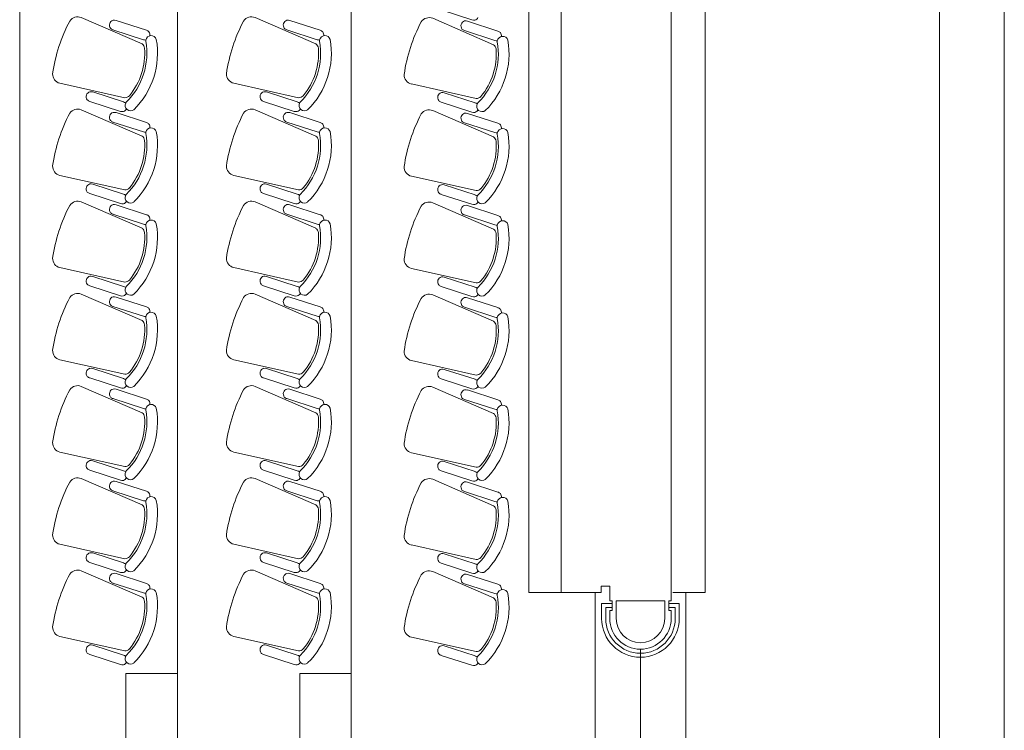
# Model space of a CAD drawing. Units: millimetres. Extents: x -17925 to 227778, y -93007 to 181693.
# Drawn here: x 115483 to 121572, y -30615 to -26222 of the extents above; entities that cross this region are included whole.
import ezdxf

# ---------------------------------------------------------------- set-up
doc = ezdxf.new("R2010")
doc.units = ezdxf.units.MM
doc.header["$LTSCALE"] = 100
doc.layers.add('.auditorium seating', color=53, linetype='Continuous')
doc.layers.add('.venue', color=7, linetype='Continuous')

msp = doc.modelspace()

# ---------------------------------------------------------------- linework, layer by layer
at = {"layer": '.auditorium seating', "linetype": 'Continuous', "lineweight": 9}
for p, q in [((118090.3, -26161.2), (118280, -26222.8)), ((116239.8, -26371.3), (115863.9, -26208.2)), ((116079.2, -26226.1), (116266.9, -26287.1)), ((117314.8, -26371.3), (116938.9, -26208.2)), ((117154.2, -26226.1), (117341.9, -26287.1)), ((118413.5, -26376), (118037.6, -26212.9)), ((118252.9, -26230.8), (118440.6, -26291.8)), ((116060.3, -26284.1), (116248.1, -26345.1)), ((117135.3, -26284.1), (117323.1, -26345.1)), ((118234, -26288.8), (118421.8, -26349.8)), ((116133.4, -26703.6), (115731.9, -26614.3)), ((115935.5, -26668.4), (116125.2, -26730.1)), ((117208.4, -26703.6), (116806.9, -26614.3)), ((117010.5, -26668.4), (117200.2, -26730.1)), ((118307.1, -26708.3), (117905.6, -26619)), ((115916.6, -26726.5), (116106.3, -26788.1)), ((116991.6, -26726.5), (117181.3, -26788.1)), ((118109.2, -26673.1), (118298.9, -26734.8)), ((116239.8, -26941.3), (115863.9, -26778.2)), ((117314.8, -26941.3), (116938.9, -26778.2)), ((118413.5, -26946), (118037.6, -26782.9)), ((118090.3, -26731.2), (118280, -26792.8)), ((116079.2, -26796.1), (116266.9, -26857.1)), ((117154.2, -26796.1), (117341.9, -26857.1)), ((118252.9, -26800.8), (118440.6, -26861.8)), ((116060.3, -26854.1), (116248.1, -26915.1)), ((117135.3, -26854.1), (117323.1, -26915.1)), ((118234, -26858.8), (118421.8, -26919.8)), ((116133.4, -27273.6), (115731.9, -27184.3)), ((117208.4, -27273.6), (116806.9, -27184.3)), ((118307.1, -27278.3), (117905.6, -27189)), ((115935.5, -27238.4), (116125.2, -27300.1)), ((117010.5, -27238.4), (117200.2, -27300.1)), ((118109.2, -27243.1), (118298.9, -27304.8)), ((115916.6, -27296.5), (116106.3, -27358.1)), ((116991.6, -27296.5), (117181.3, -27358.1)), ((118090.3, -27301.2), (118280, -27362.8)), ((116239.8, -27511.3), (115863.9, -27348.2)), ((116079.2, -27366.1), (116266.9, -27427.1)), ((117314.8, -27511.3), (116938.9, -27348.2)), ((117154.2, -27366.1), (117341.9, -27427.1)), ((118413.5, -27516), (118037.6, -27352.9)), ((118252.9, -27370.8), (118440.6, -27431.8)), ((116060.3, -27424.1), (116248.1, -27485.1)), ((117135.3, -27424.1), (117323.1, -27485.1)), ((118234, -27428.8), (118421.8, -27489.8)), ((116133.4, -27843.6), (115731.9, -27754.3)), ((117208.4, -27843.6), (116806.9, -27754.3)), ((118307.1, -27848.3), (117905.6, -27759)), ((115935.5, -27808.4), (116125.2, -27870.1)), ((117010.5, -27808.4), (117200.2, -27870.1)), ((118109.2, -27813.1), (118298.9, -27874.8)), ((115916.6, -27866.5), (116106.3, -27928.1)), ((116991.6, -27866.5), (117181.3, -27928.1)), ((118090.3, -27871.2), (118280, -27932.8)), ((116239.8, -28081.3), (115863.9, -27918.2)), ((116079.2, -27936.1), (116266.9, -27997.1)), ((117314.8, -28081.3), (116938.9, -27918.2)), ((117154.2, -27936.1), (117341.9, -27997.1)), ((118413.5, -28086), (118037.6, -27922.9)), ((118252.9, -27940.8), (118440.6, -28001.8)), ((116060.3, -27994.1), (116248.1, -28055.1)), ((117135.3, -27994.1), (117323.1, -28055.1)), ((118234, -27998.8), (118421.8, -28059.8)), ((116133.4, -28413.6), (115731.9, -28324.3)), ((117208.4, -28413.6), (116806.9, -28324.3)), ((118307.1, -28418.3), (117905.6, -28329)), ((115935.5, -28378.4), (116125.2, -28440.1)), ((117010.5, -28378.4), (117200.2, -28440.1)), ((118109.2, -28383.1), (118298.9, -28444.8)), ((116239.8, -28651.3), (115863.9, -28488.2)), ((115916.6, -28436.5), (116106.3, -28498.1)), ((117314.8, -28651.3), (116938.9, -28488.2)), ((116991.6, -28436.5), (117181.3, -28498.1)), ((118413.5, -28656), (118037.6, -28492.9)), ((118090.3, -28441.2), (118280, -28502.8)), ((116079.2, -28506.1), (116266.9, -28567.1)), ((117154.2, -28506.1), (117341.9, -28567.1)), ((118252.9, -28510.8), (118440.6, -28571.8)), ((116060.3, -28564.1), (116248.1, -28625.1)), ((117135.3, -28564.1), (117323.1, -28625.1)), ((118234, -28568.8), (118421.8, -28629.8)), ((116133.4, -28983.6), (115731.9, -28894.3)), ((117208.4, -28983.6), (116806.9, -28894.3)), ((118307.1, -28988.3), (117905.6, -28899)), ((115935.5, -28948.4), (116125.2, -29010.1)), ((117010.5, -28948.4), (117200.2, -29010.1)), ((118109.2, -28953.1), (118298.9, -29014.8)), ((115916.6, -29006.5), (116106.3, -29068.1)), ((116991.6, -29006.5), (117181.3, -29068.1)), ((118090.3, -29011.2), (118280, -29072.8)), ((116239.8, -29221.3), (115863.9, -29058.2)), ((116079.2, -29076.1), (116266.9, -29137.1)), ((117314.8, -29221.3), (116938.9, -29058.2)), ((117154.2, -29076.1), (117341.9, -29137.1)), ((118413.5, -29226), (118037.6, -29062.9)), ((118252.9, -29080.8), (118440.6, -29141.8)), ((116060.3, -29134.1), (116248.1, -29195.1)), ((117135.3, -29134.1), (117323.1, -29195.1)), ((118234, -29138.8), (118421.8, -29199.8)), ((116133.4, -29553.6), (115731.9, -29464.3)), ((117208.4, -29553.6), (116806.9, -29464.3)), ((118307.1, -29558.3), (117905.6, -29469)), ((115935.5, -29518.4), (116125.2, -29580.1)), ((117010.5, -29518.4), (117200.2, -29580.1)), ((118109.2, -29523.1), (118298.9, -29584.8)), ((115916.6, -29576.5), (116106.3, -29638.1)), ((116991.6, -29576.5), (117181.3, -29638.1)), ((118090.3, -29581.2), (118280, -29642.8)), ((116239.8, -29791.3), (115863.9, -29628.2)), ((116079.2, -29646.1), (116266.9, -29707.1)), ((117314.8, -29791.3), (116938.9, -29628.2)), ((117154.2, -29646.1), (117341.9, -29707.1)), ((118413.5, -29796), (118037.6, -29632.9)), ((118252.9, -29650.8), (118440.6, -29711.8)), ((116060.3, -29704.1), (116248.1, -29765.1)), ((117135.3, -29704.1), (117323.1, -29765.1)), ((118234, -29708.8), (118421.8, -29769.8)), ((116133.4, -30123.6), (115731.9, -30034.3)), ((117208.4, -30123.6), (116806.9, -30034.3)), ((118307.1, -30128.3), (117905.6, -30039)), ((115935.5, -30088.4), (116125.2, -30150.1)), ((117010.5, -30088.4), (117200.2, -30150.1)), ((118109.2, -30093.1), (118298.9, -30154.8)), ((115916.6, -30146.5), (116106.3, -30208.1)), ((116991.6, -30146.5), (117181.3, -30208.1)), ((118090.3, -30151.2), (118280, -30212.8))]:
    msp.add_line(p, q, dxfattribs=at)
for centre, radius, start, end in [((116687.5, -26700.4), 1011, 152.25118, 171.74883), ((115841.5, -26263), 59.1, 67.83695, 145.64123), ((116070.7, -26255.5), 32.4, 107.90406, 216.09594), ((116067.1, -26259.3), 35.2, 70.06696, 100.41408), ((117762.5, -26700.4), 1011, 152.25118, 171.74883), ((116916.5, -26263), 59.1, 67.83695, 145.64123), ((117145.7, -26255.5), 32.4, 107.90406, 216.09594), ((117142.1, -26259.3), 35.2, 70.06696, 100.41408), ((118861.2, -26705.1), 1011, 152.25118, 171.74883), ((118015.2, -26267.7), 59.1, 67.83695, 145.64123), ((118244.4, -26260.2), 32.4, 107.90406, 216.09594), ((118240.8, -26264), 35.2, 70.06696, 100.41408), ((118292, -26189.7), 35.2, 250.06696, 280.41408), ((118288.4, -26193.5), 32.4, 287.90406, 333.18811), ((116070.1, -26250.3), 35.2, 223.58592, 253.93304), ((116257.1, -26321), 35.2, 43.58592, 73.93304), ((116256.4, -26315.8), 32.4, 351.04896, 36.09594), ((117145.1, -26250.3), 35.2, 223.58592, 253.93304), ((117332.1, -26321), 35.2, 43.58592, 73.93304), ((117331.4, -26315.8), 32.4, 351.04896, 36.09594), ((118243.8, -26255), 35.2, 223.58592, 253.93304), ((118430.8, -26325.7), 35.2, 43.58592, 73.93304), ((118430.1, -26320.5), 32.4, 351.04896, 36.09594), ((115844.7, -26428.6), 424.8, 314.52579, 10.08429), ((115844.7, -26428.6), 490.9, 314.53497, 9.97351), ((116260, -26312), 35.2, 250.06696, 275.46427), ((116296.2, -26353.3), 33.4, 170.37339, 181.48889), ((116296.2, -26353.3), 33.4, 17.03577, 170.32115), ((116919.7, -26428.6), 424.8, 314.52579, 10.08429), ((116919.7, -26428.6), 490.9, 314.53497, 9.97351), ((117335, -26312), 35.2, 250.06696, 275.46427), ((117371.2, -26353.3), 33.4, 170.37339, 181.48889), ((117371.2, -26353.3), 33.4, 17.03577, 170.32115), ((118018.4, -26433.3), 424.8, 314.52579, 10.08429), ((118018.4, -26433.3), 490.9, 314.53497, 9.97351), ((118433.7, -26316.7), 35.2, 250.06696, 275.46427), ((118469.9, -26358), 33.4, 170.37339, 181.48889), ((118469.9, -26358), 33.4, 17.03577, 170.32115), ((115844.7, -26428.6), 411.9, 320.33435, 4.27341), ((116220.6, -26400.6), 34.9, 4.33271, 56.77076), ((116919.7, -26428.6), 411.9, 320.33435, 4.27341), ((117295.6, -26400.6), 34.9, 4.33271, 56.77076), ((118018.4, -26433.3), 411.9, 320.33435, 4.27341), ((118394.3, -26405.3), 34.9, 4.33271, 56.77076), ((115746, -26557), 59.1, 178.35877, 256.16305), ((116821, -26557), 59.1, 178.35877, 256.16305), ((117919.7, -26561.7), 59.1, 178.35877, 256.16305), ((115927, -26697.7), 32.4, 107.90406, 216.09594), ((115923.4, -26701.6), 35.2, 70.06696, 100.41408), ((117002, -26697.7), 32.4, 107.90406, 216.09594), ((116998.4, -26701.6), 35.2, 70.06696, 100.41408), ((115926.4, -26692.5), 35.2, 223.58592, 253.93304), ((116135, -26668.8), 34.9, 267.22924, 319.66729), ((117001.4, -26692.5), 35.2, 223.58592, 253.93304), ((117210, -26668.8), 34.9, 267.22924, 319.66729), ((118100.7, -26702.4), 32.4, 107.90406, 216.09594), ((118100.1, -26697.2), 35.2, 223.58592, 253.93304), ((118097.1, -26706.3), 35.2, 70.06696, 100.41408), ((118308.7, -26673.5), 34.9, 267.22924, 319.66729), ((115841.5, -26833), 59.1, 67.83695, 145.64123), ((116118.3, -26755), 35.2, 250.06696, 280.41408), ((116114.7, -26758.8), 32.4, 287.90406, 333.18811), ((116115.3, -26764), 35.2, 48.39102, 73.93304), ((116168.9, -26751.9), 33.4, 153.67885, 306.96423), ((116168.9, -26751.9), 33.4, 142.34946, 153.62661), ((116916.5, -26833), 59.1, 67.83695, 145.64123), ((117193.3, -26755), 35.2, 250.06696, 280.41408), ((117189.7, -26758.8), 32.4, 287.90406, 333.18811), ((117190.3, -26764), 35.2, 48.39102, 73.93304), ((117243.9, -26751.9), 33.4, 153.67885, 306.96423), ((117243.9, -26751.9), 33.4, 142.34946, 153.62661), ((118015.2, -26837.7), 59.1, 67.83695, 145.64123), ((118288.4, -26763.5), 32.4, 287.90406, 333.18811), ((118289, -26768.7), 35.2, 48.39102, 73.93304), ((118342.6, -26756.6), 33.4, 153.67885, 306.96423), ((118342.6, -26756.6), 33.4, 142.34946, 153.62661), ((116687.5, -27270.4), 1011, 152.25118, 171.74883), ((116070.7, -26825.5), 32.4, 107.90406, 216.09594), ((116070.1, -26820.3), 35.2, 223.58592, 253.93304), ((116067.1, -26829.3), 35.2, 70.06696, 100.41408), ((117762.5, -27270.4), 1011, 152.25118, 171.74883), ((117145.7, -26825.5), 32.4, 107.90406, 216.09594), ((117145.1, -26820.3), 35.2, 223.58592, 253.93304), ((117142.1, -26829.3), 35.2, 70.06696, 100.41408), ((118861.2, -27275.1), 1011, 152.25118, 171.74883), ((118244.4, -26830.2), 32.4, 107.90406, 216.09594), ((118243.8, -26825), 35.2, 223.58592, 253.93304), ((118240.8, -26834), 35.2, 70.06696, 100.41408), ((118292, -26759.7), 35.2, 250.06696, 280.41408), ((116296.2, -26923.3), 33.4, 17.03577, 170.32115), ((116257.1, -26891), 35.2, 43.58592, 73.93304), ((116256.4, -26885.8), 32.4, 351.04896, 36.09594), ((117371.2, -26923.3), 33.4, 17.03577, 170.32115), ((117332.1, -26891), 35.2, 43.58592, 73.93304), ((117331.4, -26885.8), 32.4, 351.04896, 36.09594), ((118469.9, -26928), 33.4, 17.03577, 170.32115), ((118430.8, -26895.7), 35.2, 43.58592, 73.93304), ((118430.1, -26890.5), 32.4, 351.04896, 36.09594), ((115844.7, -26998.6), 424.8, 314.52579, 10.08429), ((115844.7, -26998.6), 411.9, 320.33435, 4.27341), ((115844.7, -26998.6), 490.9, 314.53497, 9.97351), ((116220.6, -26970.6), 34.9, 4.33271, 56.77076), ((116260, -26882), 35.2, 250.06696, 275.46427), ((116296.2, -26923.3), 33.4, 170.37339, 181.48889), ((116919.7, -26998.6), 424.8, 314.52579, 10.08429), ((116919.7, -26998.6), 411.9, 320.33435, 4.27341), ((116919.7, -26998.6), 490.9, 314.53497, 9.97351), ((117295.6, -26970.6), 34.9, 4.33271, 56.77076), ((117335, -26882), 35.2, 250.06696, 275.46427), ((117371.2, -26923.3), 33.4, 170.37339, 181.48889), ((118018.4, -27003.3), 424.8, 314.52579, 10.08429), ((118018.4, -27003.3), 411.9, 320.33435, 4.27341), ((118018.4, -27003.3), 490.9, 314.53497, 9.97351), ((118394.3, -26975.3), 34.9, 4.33271, 56.77076), ((118433.7, -26886.7), 35.2, 250.06696, 275.46427), ((118469.9, -26928), 33.4, 170.37339, 181.48889), ((115746, -27127), 59.1, 178.35877, 256.16305), ((116821, -27127), 59.1, 178.35877, 256.16305), ((117919.7, -27131.7), 59.1, 178.35877, 256.16305), ((115927, -27267.7), 32.4, 107.90406, 216.09594), ((115923.4, -27271.6), 35.2, 70.06696, 100.41408), ((116135, -27238.8), 34.9, 267.22924, 319.66729), ((117002, -27267.7), 32.4, 107.90406, 216.09594), ((116998.4, -27271.6), 35.2, 70.06696, 100.41408), ((117210, -27238.8), 34.9, 267.22924, 319.66729), ((118100.7, -27272.4), 32.4, 107.90406, 216.09594), ((118097.1, -27276.3), 35.2, 70.06696, 100.41408), ((118308.7, -27243.5), 34.9, 267.22924, 319.66729), ((115926.4, -27262.5), 35.2, 223.58592, 253.93304), ((116115.3, -27334), 35.2, 48.39102, 73.93304), ((116168.9, -27321.9), 33.4, 153.67885, 306.96423), ((116168.9, -27321.9), 33.4, 142.34946, 153.62661), ((117001.4, -27262.5), 35.2, 223.58592, 253.93304), ((117190.3, -27334), 35.2, 48.39102, 73.93304), ((117243.9, -27321.9), 33.4, 153.67885, 306.96423), ((117243.9, -27321.9), 33.4, 142.34946, 153.62661), ((118100.1, -27267.2), 35.2, 223.58592, 253.93304), ((118289, -27338.7), 35.2, 48.39102, 73.93304), ((118342.6, -27326.6), 33.4, 153.67885, 306.96423), ((118342.6, -27326.6), 33.4, 142.34946, 153.62661), ((116687.5, -27840.4), 1011, 152.25118, 171.74883), ((115841.5, -27403), 59.1, 67.83695, 145.64123), ((116070.7, -27395.5), 32.4, 107.90406, 216.09594), ((116067.1, -27399.3), 35.2, 70.06696, 100.41408), ((116118.3, -27325), 35.2, 250.06696, 280.41408), ((116114.7, -27328.8), 32.4, 287.90406, 333.18811), ((117762.5, -27840.4), 1011, 152.25118, 171.74883), ((116916.5, -27403), 59.1, 67.83695, 145.64123), ((117145.7, -27395.5), 32.4, 107.90406, 216.09594), ((117142.1, -27399.3), 35.2, 70.06696, 100.41408), ((117193.3, -27325), 35.2, 250.06696, 280.41408), ((117189.7, -27328.8), 32.4, 287.90406, 333.18811), ((118861.2, -27845.1), 1011, 152.25118, 171.74883), ((118015.2, -27407.7), 59.1, 67.83695, 145.64123), ((118244.4, -27400.2), 32.4, 107.90406, 216.09594), ((118240.8, -27404), 35.2, 70.06696, 100.41408), ((118292, -27329.7), 35.2, 250.06696, 280.41408), ((118288.4, -27333.5), 32.4, 287.90406, 333.18811), ((116070.1, -27390.3), 35.2, 223.58592, 253.93304), ((116296.2, -27493.3), 33.4, 17.03577, 170.32115), ((116257.1, -27461), 35.2, 43.58592, 73.93304), ((116256.4, -27455.8), 32.4, 351.04896, 36.09594), ((117145.1, -27390.3), 35.2, 223.58592, 253.93304), ((117371.2, -27493.3), 33.4, 17.03577, 170.32115), ((117332.1, -27461), 35.2, 43.58592, 73.93304), ((117331.4, -27455.8), 32.4, 351.04896, 36.09594), ((118243.8, -27395), 35.2, 223.58592, 253.93304), ((118430.8, -27465.7), 35.2, 43.58592, 73.93304), ((118430.1, -27460.5), 32.4, 351.04896, 36.09594), ((115844.7, -27568.6), 424.8, 314.52579, 10.08429), ((115844.7, -27568.6), 490.9, 314.53497, 9.97351), ((116220.6, -27540.6), 34.9, 4.33271, 56.77076), ((116260, -27452), 35.2, 250.06696, 275.46427), ((116296.2, -27493.3), 33.4, 170.37339, 181.48889), ((116919.7, -27568.6), 424.8, 314.52579, 10.08429), ((116919.7, -27568.6), 490.9, 314.53497, 9.97351), ((117295.6, -27540.6), 34.9, 4.33271, 56.77076), ((117335, -27452), 35.2, 250.06696, 275.46427), ((117371.2, -27493.3), 33.4, 170.37339, 181.48889), ((118018.4, -27573.3), 424.8, 314.52579, 10.08429), ((118018.4, -27573.3), 490.9, 314.53497, 9.97351), ((118394.3, -27545.3), 34.9, 4.33271, 56.77076), ((118433.7, -27456.7), 35.2, 250.06696, 275.46427), ((118469.9, -27498), 33.4, 170.37339, 181.48889), ((118469.9, -27498), 33.4, 17.03577, 170.32115), ((115844.7, -27568.6), 411.9, 320.33435, 4.27341), ((116919.7, -27568.6), 411.9, 320.33435, 4.27341), ((118018.4, -27573.3), 411.9, 320.33435, 4.27341), ((115746, -27697), 59.1, 178.35877, 256.16305), ((116821, -27697), 59.1, 178.35877, 256.16305), ((117919.7, -27701.7), 59.1, 178.35877, 256.16305), ((115927, -27837.7), 32.4, 107.90406, 216.09594), ((115923.4, -27841.6), 35.2, 70.06696, 100.41408), ((117002, -27837.7), 32.4, 107.90406, 216.09594), ((116998.4, -27841.6), 35.2, 70.06696, 100.41408), ((118100.7, -27842.4), 32.4, 107.90406, 216.09594), ((118097.1, -27846.3), 35.2, 70.06696, 100.41408), ((115926.4, -27832.5), 35.2, 223.58592, 253.93304), ((116115.3, -27904), 35.2, 48.39102, 73.93304), ((116135, -27808.8), 34.9, 267.22924, 319.66729), ((116168.9, -27891.9), 33.4, 153.67885, 306.96423), ((116168.9, -27891.9), 33.4, 142.34946, 153.62661), ((117001.4, -27832.5), 35.2, 223.58592, 253.93304), ((117190.3, -27904), 35.2, 48.39102, 73.93304), ((117210, -27808.8), 34.9, 267.22924, 319.66729), ((117243.9, -27891.9), 33.4, 153.67885, 306.96423), ((117243.9, -27891.9), 33.4, 142.34946, 153.62661), ((118100.1, -27837.2), 35.2, 223.58592, 253.93304), ((118289, -27908.7), 35.2, 48.39102, 73.93304), ((118308.7, -27813.5), 34.9, 267.22924, 319.66729), ((118342.6, -27896.6), 33.4, 153.67885, 306.96423), ((118342.6, -27896.6), 33.4, 142.34946, 153.62661), ((116687.5, -28410.4), 1011, 152.25118, 171.74883), ((115841.5, -27973), 59.1, 67.83695, 145.64123), ((116070.7, -27965.5), 32.4, 107.90406, 216.09594), ((116067.1, -27969.3), 35.2, 70.06696, 100.41408), ((116118.3, -27895), 35.2, 250.06696, 280.41408), ((116114.7, -27898.8), 32.4, 287.90406, 333.18811), ((117762.5, -28410.4), 1011, 152.25118, 171.74883), ((116916.5, -27973), 59.1, 67.83695, 145.64123), ((117145.7, -27965.5), 32.4, 107.90406, 216.09594), ((117142.1, -27969.3), 35.2, 70.06696, 100.41408), ((117193.3, -27895), 35.2, 250.06696, 280.41408), ((117189.7, -27898.8), 32.4, 287.90406, 333.18811), ((118861.2, -28415.1), 1011, 152.25118, 171.74883), ((118015.2, -27977.7), 59.1, 67.83695, 145.64123), ((118244.4, -27970.2), 32.4, 107.90406, 216.09594), ((118240.8, -27974), 35.2, 70.06696, 100.41408), ((118292, -27899.7), 35.2, 250.06696, 280.41408), ((118288.4, -27903.5), 32.4, 287.90406, 333.18811), ((116070.1, -27960.3), 35.2, 223.58592, 253.93304), ((116257.1, -28031), 35.2, 43.58592, 73.93304), ((116256.4, -28025.8), 32.4, 351.04896, 36.09594), ((117145.1, -27960.3), 35.2, 223.58592, 253.93304), ((117332.1, -28031), 35.2, 43.58592, 73.93304), ((117331.4, -28025.8), 32.4, 351.04896, 36.09594), ((118243.8, -27965), 35.2, 223.58592, 253.93304), ((118430.8, -28035.7), 35.2, 43.58592, 73.93304), ((115844.7, -28138.6), 424.8, 314.52579, 10.08429), ((115844.7, -28138.6), 490.9, 314.53497, 9.97351), ((116260, -28022), 35.2, 250.06696, 275.46427), ((116296.2, -28063.3), 33.4, 170.37339, 181.48889), ((116296.2, -28063.3), 33.4, 17.03577, 170.32115), ((116919.7, -28138.6), 424.8, 314.52579, 10.08429), ((116919.7, -28138.6), 490.9, 314.53497, 9.97351), ((117335, -28022), 35.2, 250.06696, 275.46427), ((117371.2, -28063.3), 33.4, 170.37339, 181.48889), ((117371.2, -28063.3), 33.4, 17.03577, 170.32115), ((118018.4, -28143.3), 490.9, 314.53497, 9.97351), ((118433.7, -28026.7), 35.2, 250.06696, 275.46427), ((118469.9, -28068), 33.4, 170.37339, 181.48889), ((118469.9, -28068), 33.4, 17.03577, 170.32115), ((118430.1, -28030.5), 32.4, 351.04896, 36.09594), ((115844.7, -28138.6), 411.9, 320.33435, 4.27341), ((116220.6, -28110.6), 34.9, 4.33271, 56.77076), ((116919.7, -28138.6), 411.9, 320.33435, 4.27341), ((117295.6, -28110.6), 34.9, 4.33271, 56.77076), ((118018.4, -28143.3), 424.8, 314.52579, 10.08429), ((118018.4, -28143.3), 411.9, 320.33435, 4.27341), ((118394.3, -28115.3), 34.9, 4.33271, 56.77076), ((115746, -28267), 59.1, 178.35877, 256.16305), ((116821, -28267), 59.1, 178.35877, 256.16305), ((117919.7, -28271.7), 59.1, 178.35877, 256.16305), ((115927, -28407.7), 32.4, 107.90406, 216.09594), ((115926.4, -28402.5), 35.2, 223.58592, 253.93304), ((115923.4, -28411.6), 35.2, 70.06696, 100.41408), ((116135, -28378.8), 34.9, 267.22924, 319.66729), ((117002, -28407.7), 32.4, 107.90406, 216.09594), ((117001.4, -28402.5), 35.2, 223.58592, 253.93304), ((116998.4, -28411.6), 35.2, 70.06696, 100.41408), ((117210, -28378.8), 34.9, 267.22924, 319.66729), ((118100.7, -28412.4), 32.4, 107.90406, 216.09594), ((118100.1, -28407.2), 35.2, 223.58592, 253.93304), ((118097.1, -28416.3), 35.2, 70.06696, 100.41408), ((118308.7, -28383.5), 34.9, 267.22924, 319.66729), ((115841.5, -28543), 59.1, 67.83695, 145.64123), ((116114.7, -28468.8), 32.4, 287.90406, 333.18811), ((116115.3, -28474), 35.2, 48.39102, 73.93304), ((116168.9, -28461.9), 33.4, 153.67885, 306.96423), ((116168.9, -28461.9), 33.4, 142.34946, 153.62661), ((116916.5, -28543), 59.1, 67.83695, 145.64123), ((117189.7, -28468.8), 32.4, 287.90406, 333.18811), ((117190.3, -28474), 35.2, 48.39102, 73.93304), ((117243.9, -28461.9), 33.4, 153.67885, 306.96423), ((117243.9, -28461.9), 33.4, 142.34946, 153.62661), ((118015.2, -28547.7), 59.1, 67.83695, 145.64123), ((118288.4, -28473.5), 32.4, 287.90406, 333.18811), ((118289, -28478.7), 35.2, 48.39102, 73.93304), ((118342.6, -28466.6), 33.4, 153.67885, 306.96423), ((118342.6, -28466.6), 33.4, 142.34946, 153.62661), ((116687.5, -28980.4), 1011, 152.25118, 171.74883), ((116070.7, -28535.5), 32.4, 107.90406, 216.09594), ((116070.1, -28530.3), 35.2, 223.58592, 253.93304), ((116067.1, -28539.3), 35.2, 70.06696, 100.41408), ((116118.3, -28465), 35.2, 250.06696, 280.41408), ((117762.5, -28980.4), 1011, 152.25118, 171.74883), ((117145.7, -28535.5), 32.4, 107.90406, 216.09594), ((117145.1, -28530.3), 35.2, 223.58592, 253.93304), ((117142.1, -28539.3), 35.2, 70.06696, 100.41408), ((117193.3, -28465), 35.2, 250.06696, 280.41408), ((118861.2, -28985.1), 1011, 152.25118, 171.74883), ((118244.4, -28540.2), 32.4, 107.90406, 216.09594), ((118240.8, -28544), 35.2, 70.06696, 100.41408), ((118292, -28469.7), 35.2, 250.06696, 280.41408), ((116296.2, -28633.3), 33.4, 17.03577, 170.32115), ((116257.1, -28601), 35.2, 43.58592, 73.93304), ((116256.4, -28595.8), 32.4, 351.04896, 36.09594), ((117371.2, -28633.3), 33.4, 17.03577, 170.32115), ((117332.1, -28601), 35.2, 43.58592, 73.93304), ((117331.4, -28595.8), 32.4, 351.04896, 36.09594), ((118243.8, -28535), 35.2, 223.58592, 253.93304), ((118469.9, -28638), 33.4, 17.03577, 170.32115), ((118430.8, -28605.7), 35.2, 43.58592, 73.93304), ((118430.1, -28600.5), 32.4, 351.04896, 36.09594), ((115844.7, -28708.6), 424.8, 314.52579, 10.08429), ((115844.7, -28708.6), 490.9, 314.53497, 9.97351), ((116220.6, -28680.6), 34.9, 4.33271, 56.77076), ((116260, -28592), 35.2, 250.06696, 275.46427), ((116296.2, -28633.3), 33.4, 170.37339, 181.48889), ((116919.7, -28708.6), 424.8, 314.52579, 10.08429), ((116919.7, -28708.6), 490.9, 314.53497, 9.97351), ((117295.6, -28680.6), 34.9, 4.33271, 56.77076), ((117335, -28592), 35.2, 250.06696, 275.46427), ((117371.2, -28633.3), 33.4, 170.37339, 181.48889), ((118018.4, -28713.3), 424.8, 314.52579, 10.08429), ((118018.4, -28713.3), 490.9, 314.53497, 9.97351), ((118394.3, -28685.3), 34.9, 4.33271, 56.77076), ((118433.7, -28596.7), 35.2, 250.06696, 275.46427), ((118469.9, -28638), 33.4, 170.37339, 181.48889), ((115844.7, -28708.6), 411.9, 320.33435, 4.27341), ((116919.7, -28708.6), 411.9, 320.33435, 4.27341), ((118018.4, -28713.3), 411.9, 320.33435, 4.27341), ((115746, -28837), 59.1, 178.35877, 256.16305), ((116821, -28837), 59.1, 178.35877, 256.16305), ((117919.7, -28841.7), 59.1, 178.35877, 256.16305), ((115927, -28977.7), 32.4, 107.90406, 216.09594), ((115923.4, -28981.6), 35.2, 70.06696, 100.41408), ((116135, -28948.8), 34.9, 267.22924, 319.66729), ((117002, -28977.7), 32.4, 107.90406, 216.09594), ((116998.4, -28981.6), 35.2, 70.06696, 100.41408), ((117210, -28948.8), 34.9, 267.22924, 319.66729), ((118100.7, -28982.4), 32.4, 107.90406, 216.09594), ((118097.1, -28986.3), 35.2, 70.06696, 100.41408), ((118308.7, -28953.5), 34.9, 267.22924, 319.66729), ((115926.4, -28972.5), 35.2, 223.58592, 253.93304), ((116115.3, -29044), 35.2, 48.39102, 73.93304), ((116168.9, -29031.9), 33.4, 153.67885, 306.96423), ((116168.9, -29031.9), 33.4, 142.34946, 153.62661), ((117001.4, -28972.5), 35.2, 223.58592, 253.93304), ((117190.3, -29044), 35.2, 48.39102, 73.93304), ((117243.9, -29031.9), 33.4, 153.67885, 306.96423), ((117243.9, -29031.9), 33.4, 142.34946, 153.62661), ((118100.1, -28977.2), 35.2, 223.58592, 253.93304), ((118289, -29048.7), 35.2, 48.39102, 73.93304), ((118342.6, -29036.6), 33.4, 153.67885, 306.96423), ((118342.6, -29036.6), 33.4, 142.34946, 153.62661), ((116687.5, -29550.4), 1011, 152.25118, 171.74883), ((115841.5, -29113), 59.1, 67.83695, 145.64123), ((116070.7, -29105.5), 32.4, 107.90406, 216.09594), ((116067.1, -29109.3), 35.2, 70.06696, 100.41408), ((116118.3, -29035), 35.2, 250.06696, 280.41408), ((116114.7, -29038.8), 32.4, 287.90406, 333.18811), ((117762.5, -29550.4), 1011, 152.25118, 171.74883), ((116916.5, -29113), 59.1, 67.83695, 145.64123), ((117145.7, -29105.5), 32.4, 107.90406, 216.09594), ((117142.1, -29109.3), 35.2, 70.06696, 100.41408), ((117193.3, -29035), 35.2, 250.06696, 280.41408), ((117189.7, -29038.8), 32.4, 287.90406, 333.18811), ((118861.2, -29555.1), 1011, 152.25118, 171.74883), ((118015.2, -29117.7), 59.1, 67.83695, 145.64123), ((118244.4, -29110.2), 32.4, 107.90406, 216.09594), ((118240.8, -29114), 35.2, 70.06696, 100.41408), ((118292, -29039.7), 35.2, 250.06696, 280.41408), ((118288.4, -29043.5), 32.4, 287.90406, 333.18811), ((116070.1, -29100.3), 35.2, 223.58592, 253.93304), ((116257.1, -29171), 35.2, 43.58592, 73.93304), ((116256.4, -29165.8), 32.4, 351.04896, 36.09594), ((117145.1, -29100.3), 35.2, 223.58592, 253.93304), ((117332.1, -29171), 35.2, 43.58592, 73.93304), ((117331.4, -29165.8), 32.4, 351.04896, 36.09594), ((118243.8, -29105), 35.2, 223.58592, 253.93304), ((118430.8, -29175.7), 35.2, 43.58592, 73.93304), ((118430.1, -29170.5), 32.4, 351.04896, 36.09594), ((115844.7, -29278.6), 424.8, 314.52579, 10.08429), ((115844.7, -29278.6), 490.9, 314.53497, 9.97351), ((116220.6, -29250.6), 34.9, 4.33271, 56.77076), ((116260, -29162), 35.2, 250.06696, 275.46427), ((116296.2, -29203.3), 33.4, 170.37339, 181.48889), ((116296.2, -29203.3), 33.4, 17.03577, 170.32115), ((116919.7, -29278.6), 424.8, 314.52579, 10.08429), ((116919.7, -29278.6), 490.9, 314.53497, 9.97351), ((117295.6, -29250.6), 34.9, 4.33271, 56.77076), ((117335, -29162), 35.2, 250.06696, 275.46427), ((117371.2, -29203.3), 33.4, 170.37339, 181.48889), ((117371.2, -29203.3), 33.4, 17.03577, 170.32115), ((118018.4, -29283.3), 424.8, 314.52579, 10.08429), ((118018.4, -29283.3), 490.9, 314.53497, 9.97351), ((118433.7, -29166.7), 35.2, 250.06696, 275.46427), ((118469.9, -29208), 33.4, 170.37339, 181.48889), ((118469.9, -29208), 33.4, 17.03577, 170.32115), ((115844.7, -29278.6), 411.9, 320.33435, 4.27341), ((116919.7, -29278.6), 411.9, 320.33435, 4.27341), ((118018.4, -29283.3), 411.9, 320.33435, 4.27341), ((118394.3, -29255.3), 34.9, 4.33271, 56.77076), ((115746, -29407), 59.1, 178.35877, 256.16305), ((116821, -29407), 59.1, 178.35877, 256.16305), ((117919.7, -29411.7), 59.1, 178.35877, 256.16305), ((115927, -29547.7), 32.4, 107.90406, 216.09594), ((115923.4, -29551.6), 35.2, 70.06696, 100.41408), ((117002, -29547.7), 32.4, 107.90406, 216.09594), ((116998.4, -29551.6), 35.2, 70.06696, 100.41408), ((118100.7, -29552.4), 32.4, 107.90406, 216.09594), ((118097.1, -29556.3), 35.2, 70.06696, 100.41408), ((115926.4, -29542.5), 35.2, 223.58592, 253.93304), ((116115.3, -29614), 35.2, 48.39102, 73.93304), ((116135, -29518.8), 34.9, 267.22924, 319.66729), ((116168.9, -29601.9), 33.4, 153.67885, 306.96423), ((116168.9, -29601.9), 33.4, 142.34946, 153.62661), ((117001.4, -29542.5), 35.2, 223.58592, 253.93304), ((117190.3, -29614), 35.2, 48.39102, 73.93304), ((117210, -29518.8), 34.9, 267.22924, 319.66729), ((117243.9, -29601.9), 33.4, 153.67885, 306.96423), ((117243.9, -29601.9), 33.4, 142.34946, 153.62661), ((118100.1, -29547.2), 35.2, 223.58592, 253.93304), ((118289, -29618.7), 35.2, 48.39102, 73.93304), ((118308.7, -29523.5), 34.9, 267.22924, 319.66729), ((118342.6, -29606.6), 33.4, 142.34946, 153.62661), ((116687.5, -30120.4), 1011, 152.25118, 171.74883), ((115841.5, -29683), 59.1, 67.83695, 145.64123), ((116070.7, -29675.5), 32.4, 107.90406, 216.09594), ((116067.1, -29679.3), 35.2, 70.06696, 100.41408), ((116118.3, -29605), 35.2, 250.06696, 280.41408), ((116114.7, -29608.8), 32.4, 287.90406, 333.18811), ((117762.5, -30120.4), 1011, 152.25118, 171.74883), ((116916.5, -29683), 59.1, 67.83695, 145.64123), ((117145.7, -29675.5), 32.4, 107.90406, 216.09594), ((117142.1, -29679.3), 35.2, 70.06696, 100.41408), ((117193.3, -29605), 35.2, 250.06696, 280.41408), ((117189.7, -29608.8), 32.4, 287.90406, 333.18811), ((118015.2, -29687.7), 59.1, 67.83695, 145.64123), ((118244.4, -29680.2), 32.4, 107.90406, 216.09594), ((118240.8, -29684), 35.2, 70.06696, 100.41408), ((118292, -29609.7), 35.2, 250.06696, 280.41408), ((118288.4, -29613.5), 32.4, 287.90406, 333.18811), ((118342.6, -29606.6), 33.4, 153.67885, 306.96423), ((116070.1, -29670.3), 35.2, 223.58592, 253.93304), ((116257.1, -29741), 35.2, 43.58592, 73.93304), ((117145.1, -29670.3), 35.2, 223.58592, 253.93304), ((117332.1, -29741), 35.2, 43.58592, 73.93304), ((118861.2, -30125.1), 1011, 152.25118, 171.74883), ((118243.8, -29675), 35.2, 223.58592, 253.93304), ((118430.8, -29745.7), 35.2, 43.58592, 73.93304), ((115844.7, -29848.6), 490.9, 314.53497, 9.97351), ((116260, -29732), 35.2, 250.06696, 275.46427), ((116296.2, -29773.3), 33.4, 170.37339, 181.48889), ((116296.2, -29773.3), 33.4, 17.03577, 170.32115), ((116256.4, -29735.8), 32.4, 351.04896, 36.09594), ((116919.7, -29848.6), 490.9, 314.53497, 9.97351), ((117335, -29732), 35.2, 250.06696, 275.46427), ((117371.2, -29773.3), 33.4, 170.37339, 181.48889), ((117371.2, -29773.3), 33.4, 17.03577, 170.32115), ((117331.4, -29735.8), 32.4, 351.04896, 36.09594), ((118018.4, -29853.3), 490.9, 314.53497, 9.97351), ((118433.7, -29736.7), 35.2, 250.06696, 275.46427), ((118469.9, -29778), 33.4, 170.37339, 181.48889), ((118469.9, -29778), 33.4, 17.03577, 170.32115), ((118430.1, -29740.5), 32.4, 351.04896, 36.09594), ((115844.7, -29848.6), 424.8, 314.52579, 10.08429), ((115844.7, -29848.6), 411.9, 320.33435, 4.27341), ((116220.6, -29820.6), 34.9, 4.33271, 56.77076), ((116919.7, -29848.6), 424.8, 314.52579, 10.08429), ((116919.7, -29848.6), 411.9, 320.33435, 4.27341), ((117295.6, -29820.6), 34.9, 4.33271, 56.77076), ((118018.4, -29853.3), 424.8, 314.52579, 10.08429), ((118018.4, -29853.3), 411.9, 320.33435, 4.27341), ((118394.3, -29825.3), 34.9, 4.33271, 56.77076), ((115746, -29977), 59.1, 178.35877, 256.16305), ((116821, -29977), 59.1, 178.35877, 256.16305), ((117919.7, -29981.7), 59.1, 178.35877, 256.16305), ((115927, -30117.7), 32.4, 107.90406, 216.09594), ((115926.4, -30112.5), 35.2, 223.58592, 253.93304), ((115923.4, -30121.6), 35.2, 70.06696, 100.41408), ((116135, -30088.8), 34.9, 267.22924, 319.66729), ((117002, -30117.7), 32.4, 107.90406, 216.09594), ((117001.4, -30112.5), 35.2, 223.58592, 253.93304), ((116998.4, -30121.6), 35.2, 70.06696, 100.41408), ((117210, -30088.8), 34.9, 267.22924, 319.66729), ((118100.7, -30122.4), 32.4, 107.90406, 216.09594), ((118097.1, -30126.3), 35.2, 70.06696, 100.41408), ((118308.7, -30093.5), 34.9, 267.22924, 319.66729), ((116114.7, -30178.8), 32.4, 287.90406, 333.18811), ((116115.3, -30184), 35.2, 48.39102, 73.93304), ((116168.9, -30171.9), 33.4, 153.67885, 306.96423), ((116168.9, -30171.9), 33.4, 142.34946, 153.62661), ((117189.7, -30178.8), 32.4, 287.90406, 333.18811), ((117190.3, -30184), 35.2, 48.39102, 73.93304), ((117243.9, -30171.9), 33.4, 153.67885, 306.96423), ((117243.9, -30171.9), 33.4, 142.34946, 153.62661), ((118100.1, -30117.2), 35.2, 223.58592, 253.93304), ((118288.4, -30183.5), 32.4, 287.90406, 333.18811), ((118289, -30188.7), 35.2, 48.39102, 73.93304), ((118342.6, -30176.6), 33.4, 153.67885, 306.96423), ((118342.6, -30176.6), 33.4, 142.34946, 153.62661), ((116118.3, -30175), 35.2, 250.06696, 280.41408), ((117193.3, -30175), 35.2, 250.06696, 280.41408), ((118292, -30179.7), 35.2, 250.06696, 280.41408)]:
    msp.add_arc(centre, radius, start, end, dxfattribs=at)
at = {"layer": '.venue', "linetype": 'Continuous', "lineweight": 9}
for p, q in [((121172, -33769.3), (121172, -19063.3)), ((121572, -27267), (121572, -19063.3)), ((115483.3, -26522.5), (115483.3, -21361.4)), ((116458.3, -22801.3), (116458.3, -31239.3)), ((117533.3, -22801.3), (117533.3, -31239.3)), ((118632, -23263.3), (118632, -26513.3)), ((118832, -23263.3), (118832, -26513.3)), ((119512, -29813.3), (119512, -23263.3)), ((119722, -23263.3), (119722, -26513.3)), ((115483.3, -26496.1), (115483.3, -34496)), ((118632, -29763.3), (118632, -26513.3)), ((118832, -29763.3), (118832, -26513.3)), ((119722, -29763.3), (119722, -26513.3)), ((121572, -33899.1), (121572, -27267)), ((118632, -29763.3), (118832, -29763.3)), ((119080, -29763.3), (118832, -29763.3)), ((119042, -29763.3), (119042, -31663.3)), ((119132, -29723.3), (119080, -29723.3)), ((119080, -29723.3), (119080, -29763.3)), ((119132, -29813.3), (119132, -29723.3)), ((119722, -29763.3), (119522, -29763.3)), ((119602, -29763.1), (119602, -31663.1)), ((119602, -29763.3), (119602, -31663.3)), ((119082, -29923.3), (119082, -29830.8)), ((119082, -29830.8), (119147, -29830.8)), ((119147, -29813.3), (119132, -29813.3)), ((119147, -29813.3), (119147, -29873.3)), ((119472, -29813.3), (119172, -29813.3)), ((119172, -29923.3), (119172, -29813.3)), ((119472, -29923.3), (119472, -29813.3)), ((119497, -29813.3), (119512, -29813.3)), ((119497, -29813.3), (119497, -29873.3)), ((119497, -29830.8), (119562, -29830.8)), ((119562, -29923.3), (119562, -29830.8)), ((119107, -29923.3), (119107, -29855.8)), ((119107, -29855.8), (119147, -29855.8)), ((119147, -29873.3), (119132, -29873.3)), ((119132, -29923.3), (119132, -29873.3)), ((119497, -29855.8), (119537, -29855.8)), ((119497, -29873.3), (119512, -29873.3)), ((119512, -29923.3), (119512, -29873.3)), ((119537, -29923.3), (119537, -29855.8)), ((119322, -30113.3), (119322, -31313.3)), ((116140.3, -30263.3), (116458.3, -30263.3)), ((116140.3, -30263.3), (116140.3, -31239.3)), ((117215.3, -30263.3), (117215.3, -31239.3)), ((117215.3, -30263.3), (117533.3, -30263.3))]:
    msp.add_line(p, q, dxfattribs=at)
for radius in [240, 215, 190, 150]:
    msp.add_arc((119322, -29923.3), radius, 180, 0, dxfattribs=at)

doc.saveas('drawing.dxf')
